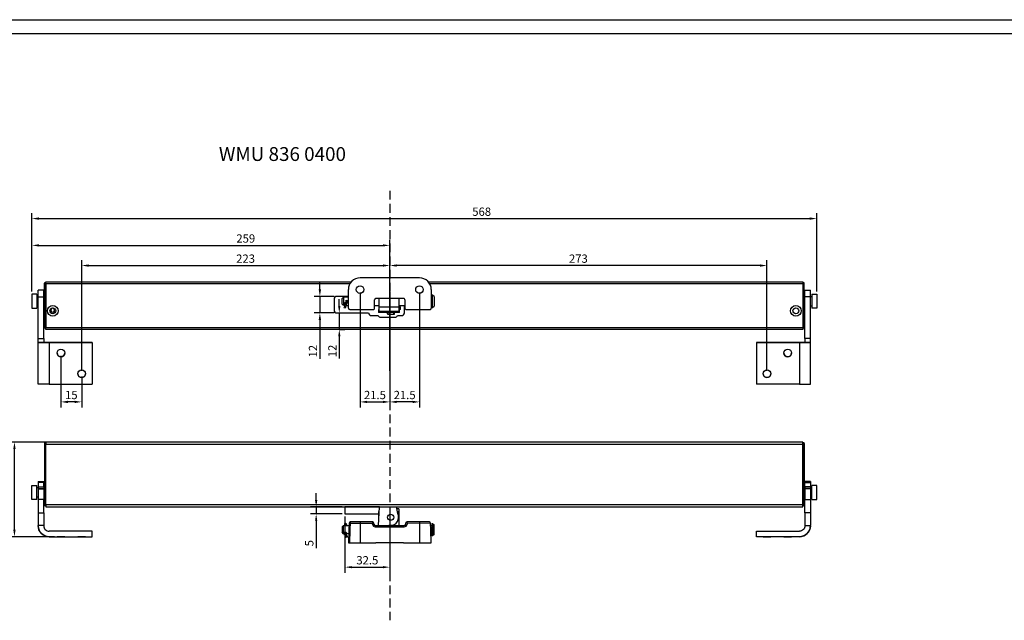
# Model space of a CAD drawing. Extents: x 0 to 1793, y 0 to 3114.
# Drawn here: x 370 to 1082, y 2679 to 3114 of the extents above; entities that cross this region are included whole.
import ezdxf

# ---------------------------------------------------------------- set-up
doc = ezdxf.new("R2010")
doc.units = 0
doc.header["$MEASUREMENT"] = 0
doc.header["$PDSIZE"] = -1
doc.linetypes.add('CENTER', pattern=[2, 1.25, -0.25, 0.25, -0.25])
doc.linetypes.add('HIDDEN', pattern=[9.525, 6.35, -3.175])
doc.layers.get('0').update_dxf_attribs({"linetype": 'CONTINUOUS'})
doc.layers.get('DEFPOINTS').update_dxf_attribs({"linetype": 'CONTINUOUS'})
for name, color, linetype in [('CHAIN', 74, 'CONTINUOUS'), ('CHAIN_BRACKET', 30, 'CONTINUOUS'), ('DIM', 1, 'CONTINUOUS'), ('FRAME', 5, 'CONTINUOUS'), ('Hidden', 160, 'CONTINUOUS'), ('MOTOR', 150, 'CONTINUOUS'), ('MOTOR_BRACKET', 30, 'CONTINUOUS')]:
    doc.layers.add(name, color=color, linetype=linetype)
doc.layers.get('Hidden').off()
doc.styles.add('ROMANS', font='romans.shx', dxfattribs={"width": 0.8})
doc.dimstyles.new('1. WINDOWMASTER', dxfattribs={"dimscale": 2, "dimtxt": 3, "dimasz": 2.5, "dimexe": 2, "dimexo": 1, "dimgap": 1, "dimtad": 1, "dimdec": 1, "dimrnd": 0.5, "dimdsep": 46, "dimtxsty": 'ROMANS', "dimcen": 1, "dimclrd": 252, "dimclre": 252, "dimclrt": 1, "dimadec": 0, "dimazin": 0, "dimtfac": 1, "dimtdec": 1, "dimtmove": 0, "dimatfit": 0, "dimfxl": 1, "dimtfillclr": 2, "dimtolj": 1, "dimtzin": 0, "dimlwd": -1, "dimlwe": -1, "dimarcsym": 0})
doc.dimstyles.get("Standard").update_dxf_attribs({"dimtxt": 0.18, "dimasz": 0.18, "dimexe": 0.18, "dimexo": 0.0625, "dimgap": 0.09, "dimtad": 0, "dimtih": 1, "dimtoh": 1, "dimdec": 4, "dimzin": 0, "dimdsep": 46, "dimtxsty": 'Standard', "dimcen": 0.09, "dimadec": 0, "dimazin": 0, "dimtfac": 1, "dimtdec": 4, "dimtofl": 0, "dimtmove": 0, "dimatfit": 3, "dimfxl": 1, "dimtolj": 1, "dimtzin": 0, "dimarcsym": 0})

# ---------------------------------------------------------------- blocks, each defined once
blk = doc.blocks.new('*D24')
at = {"layer": 'DEFPOINTS', "color": 0, "linetype": 'CENTER', "ltscale": 5, "transparency": 16777216}
for p in [(946.45, 2969.54), (378.45, 2914.73), (946.45, 2914.73)]:
    blk.add_point(p, dxfattribs=at)
at = {"layer": 'DIM', "color": 252, "ltscale": 5, "transparency": 16777216}
for p, q in [((378.45, 2916.73), (378.45, 2973.54)), ((946.45, 2916.73), (946.45, 2973.54)), ((383.45, 2969.54), (941.45, 2969.54))]:
    blk.add_line(p, q, dxfattribs=at)
at = {"layer": 'DIM', "color": 252, "linetype": 'CENTER', "ltscale": 5, "transparency": 16777216}
for points in [[(383.45, 2970.38), (383.45, 2968.71), (378.45, 2969.54)], [(941.45, 2970.38), (941.45, 2968.71), (946.45, 2969.54)]]:
    blk.add_solid(points, dxfattribs=at)
at = {"layer": 'DIM', "color": 1, "linetype": 'CENTER', "ltscale": 5, "transparency": 16777216, "insert": (703.95, 2974.54), "char_height": 6, "attachment_point": 5, "style": 'ROMANS'}
blk.add_mtext('\\A1;568', dxfattribs=at)
blk = doc.blocks.new('*D25')
at = {"layer": 'DEFPOINTS', "color": 0, "linetype": 'CENTER', "ltscale": 5, "transparency": 16777216}
for p in [(399.45, 2872.23), (414.45, 2857.23), (399.45, 2836.81)]:
    blk.add_point(p, dxfattribs=at)
at = {"layer": 'DIM', "color": 252, "ltscale": 5, "transparency": 16777216}
for p, q in [((399.45, 2870.23), (399.45, 2832.81)), ((414.45, 2855.23), (414.45, 2832.81)), ((409.45, 2836.81), (404.45, 2836.81))]:
    blk.add_line(p, q, dxfattribs=at)
at = {"layer": 'DIM', "color": 252, "linetype": 'CENTER', "ltscale": 5, "transparency": 16777216}
for points in [[(404.45, 2837.64), (404.45, 2835.97), (399.45, 2836.81)], [(409.45, 2837.64), (409.45, 2835.97), (414.45, 2836.81)]]:
    blk.add_solid(points, dxfattribs=at)
at = {"layer": 'DIM', "color": 1, "linetype": 'CENTER', "ltscale": 5, "transparency": 16777216, "insert": (406.95, 2841.81), "char_height": 6, "attachment_point": 5, "style": 'ROMANS'}
blk.add_mtext('\\A1;15', dxfattribs=at)
blk = doc.blocks.new('*D26')
at = {"layer": 'DEFPOINTS', "color": 0, "linetype": 'CENTER', "ltscale": 5, "transparency": 16777216}
for p in [(637.45, 2935.55), (637.45, 2857.6), (414.45, 2857.23)]:
    blk.add_point(p, dxfattribs=at)
at = {"layer": 'DIM', "color": 252, "ltscale": 5, "transparency": 16777216}
for p, q in [((414.45, 2859.23), (414.45, 2939.55)), ((637.45, 2859.6), (637.45, 2939.55)), ((419.45, 2935.55), (632.45, 2935.55))]:
    blk.add_line(p, q, dxfattribs=at)
at = {"layer": 'DIM', "color": 252, "linetype": 'CENTER', "ltscale": 5, "transparency": 16777216}
for points in [[(419.45, 2936.39), (419.45, 2934.72), (414.45, 2935.55)], [(632.45, 2936.39), (632.45, 2934.72), (637.45, 2935.55)]]:
    blk.add_solid(points, dxfattribs=at)
at = {"layer": 'DIM', "color": 1, "linetype": 'CENTER', "ltscale": 5, "transparency": 16777216, "insert": (533.07, 2940.55), "char_height": 6, "attachment_point": 5, "style": 'ROMANS'}
blk.add_mtext('\\A1;223', dxfattribs=at)
blk = doc.blocks.new('*D27')
at = {"layer": 'DEFPOINTS', "color": 0, "linetype": 'CENTER', "ltscale": 5, "transparency": 16777216}
for p in [(637.45, 2950.14), (378.45, 2914.73), (637.45, 2915.16)]:
    blk.add_point(p, dxfattribs=at)
at = {"layer": 'DIM', "color": 252, "ltscale": 5, "transparency": 16777216}
for p, q in [((378.45, 2916.73), (378.45, 2954.14)), ((637.45, 2917.16), (637.45, 2954.14)), ((383.45, 2950.14), (632.45, 2950.14))]:
    blk.add_line(p, q, dxfattribs=at)
at = {"layer": 'DIM', "color": 252, "linetype": 'CENTER', "ltscale": 5, "transparency": 16777216}
for points in [[(383.45, 2950.97), (383.45, 2949.31), (378.45, 2950.14)], [(632.45, 2950.97), (632.45, 2949.31), (637.45, 2950.14)]]:
    blk.add_solid(points, dxfattribs=at)
at = {"layer": 'DIM', "color": 1, "linetype": 'CENTER', "ltscale": 5, "transparency": 16777216, "insert": (533.21, 2955.14), "char_height": 6, "attachment_point": 5, "style": 'ROMANS'}
blk.add_mtext('\\A1;259', dxfattribs=at)
blk = doc.blocks.new('*D28')
at = {"layer": 'DEFPOINTS', "color": 0, "linetype": 'CENTER', "ltscale": 5, "transparency": 16777216}
for p in [(615.95, 2918.13), (637.45, 2918.17), (637.45, 2836.81)]:
    blk.add_point(p, dxfattribs=at)
at = {"layer": 'DIM', "color": 252, "ltscale": 5, "transparency": 16777216}
for p, q in [((615.95, 2916.13), (615.95, 2832.81)), ((637.45, 2916.17), (637.45, 2832.81)), ((620.95, 2836.81), (632.45, 2836.81))]:
    blk.add_line(p, q, dxfattribs=at)
at = {"layer": 'DIM', "color": 252, "linetype": 'CENTER', "ltscale": 5, "transparency": 16777216}
for points in [[(620.95, 2837.64), (620.95, 2835.97), (615.95, 2836.81)], [(632.45, 2837.64), (632.45, 2835.97), (637.45, 2836.81)]]:
    blk.add_solid(points, dxfattribs=at)
at = {"layer": 'DIM', "color": 1, "linetype": 'CENTER', "ltscale": 5, "transparency": 16777216, "insert": (626.7, 2841.81), "char_height": 6, "attachment_point": 5, "style": 'ROMANS'}
blk.add_mtext('\\A1;21.5', dxfattribs=at)
blk = doc.blocks.new('*D29')
at = {"layer": 'DEFPOINTS', "color": 0, "linetype": 'CENTER', "ltscale": 5, "transparency": 16777216}
for p in [(637.45, 2918.13), (658.95, 2918.13), (637.45, 2836.81)]:
    blk.add_point(p, dxfattribs=at)
at = {"layer": 'DIM', "color": 252, "ltscale": 5, "transparency": 16777216}
for p, q in [((637.45, 2916.13), (637.45, 2832.81)), ((658.95, 2916.13), (658.95, 2832.81)), ((653.95, 2836.81), (642.45, 2836.81))]:
    blk.add_line(p, q, dxfattribs=at)
at = {"layer": 'DIM', "color": 252, "linetype": 'CENTER', "ltscale": 5, "transparency": 16777216}
for points in [[(642.45, 2837.64), (642.45, 2835.97), (637.45, 2836.81)], [(653.95, 2837.64), (653.95, 2835.97), (658.95, 2836.81)]]:
    blk.add_solid(points, dxfattribs=at)
at = {"layer": 'DIM', "color": 1, "linetype": 'CENTER', "ltscale": 5, "transparency": 16777216, "insert": (648.2, 2841.81), "char_height": 6, "attachment_point": 5, "style": 'ROMANS'}
blk.add_mtext('\\A1;21.5', dxfattribs=at)
blk = doc.blocks.new('*D30')
at = {"layer": 'DEFPOINTS', "color": 0, "linetype": 'CENTER', "ltscale": 5, "transparency": 16777216}
for p in [(365.79, 2807.72), (396.7, 2807.72), (396.7, 2739.22)]:
    blk.add_point(p, dxfattribs=at)
at = {"layer": 'DIM', "color": 252, "ltscale": 5, "transparency": 16777216}
for p, q in [((394.7, 2807.72), (361.79, 2807.72)), ((365.79, 2744.22), (365.79, 2802.72)), ((394.7, 2739.22), (361.79, 2739.22))]:
    blk.add_line(p, q, dxfattribs=at)
at = {"layer": 'DIM', "color": 252, "linetype": 'CENTER', "ltscale": 5, "transparency": 16777216}
for points in [[(364.95, 2802.72), (366.62, 2802.72), (365.79, 2807.72)], [(364.95, 2744.22), (366.62, 2744.22), (365.79, 2739.22)]]:
    blk.add_solid(points, dxfattribs=at)
at = {"layer": 'DIM', "color": 1, "linetype": 'CENTER', "ltscale": 5, "transparency": 16777216, "insert": (360.79, 2773.47), "char_height": 6, "attachment_point": 5, "rotation": 90, "style": 'ROMANS'}
blk.add_mtext('\\A1;68.5', dxfattribs=at)
blk = doc.blocks.new('*D22')
at = {"layer": 'DEFPOINTS', "color": 0, "linetype": 'CENTER', "ltscale": 5, "transparency": 16777216}
for p in [(637.45, 2935.55), (637.45, 2857.23), (910.45, 2857.23)]:
    blk.add_point(p, dxfattribs=at)
at = {"layer": 'DIM', "color": 252, "ltscale": 5, "transparency": 16777216}
for p, q in [((637.45, 2859.23), (637.45, 2939.55)), ((910.45, 2859.23), (910.45, 2939.55)), ((905.45, 2935.55), (642.45, 2935.55))]:
    blk.add_line(p, q, dxfattribs=at)
at = {"layer": 'DIM', "color": 252, "linetype": 'CENTER', "ltscale": 5, "transparency": 16777216}
for points in [[(642.45, 2936.39), (642.45, 2934.72), (637.45, 2935.55)], [(905.45, 2936.39), (905.45, 2934.72), (910.45, 2935.55)]]:
    blk.add_solid(points, dxfattribs=at)
at = {"layer": 'DIM', "color": 1, "linetype": 'CENTER', "ltscale": 5, "transparency": 16777216, "insert": (773.95, 2940.55), "char_height": 6, "attachment_point": 5, "style": 'ROMANS'}
blk.add_mtext('\\A1;273', dxfattribs=at)
blk = doc.blocks.new('*D31')
at = {"layer": 'DEFPOINTS', "color": 0, "linetype": 'CENTER', "ltscale": 5, "transparency": 16777216}
for p in [(584.17, 2760.72), (604.95, 2760.72), (604.95, 2755.72)]:
    blk.add_point(p, dxfattribs=at)
at = {"layer": 'DIM', "color": 252, "ltscale": 5, "transparency": 16777216}
for p, q in [((584.17, 2765.72), (584.17, 2770.72)), ((602.95, 2760.72), (580.17, 2760.72)), ((584.17, 2760.72), (584.17, 2755.72)), ((602.95, 2755.72), (580.17, 2755.72)), ((584.17, 2750.72), (584.17, 2730.9))]:
    blk.add_line(p, q, dxfattribs=at)
at = {"layer": 'DIM', "color": 252, "linetype": 'CENTER', "ltscale": 5, "transparency": 16777216}
for points in [[(583.34, 2765.72), (585.01, 2765.72), (584.17, 2760.72)], [(583.34, 2750.72), (585.01, 2750.72), (584.17, 2755.72)]]:
    blk.add_solid(points, dxfattribs=at)
at = {"layer": 'DIM', "color": 1, "linetype": 'CENTER', "ltscale": 5, "transparency": 16777216, "insert": (579.17, 2734.5), "char_height": 6, "attachment_point": 5, "rotation": 90, "style": 'ROMANS'}
blk.add_mtext('\\A1;5', dxfattribs=at)
blk = doc.blocks.new('*D32')
at = {"layer": 'DEFPOINTS', "color": 0, "linetype": 'CENTER', "ltscale": 5, "transparency": 16777216}
for p in [(637.45, 2760.72), (604.95, 2755.72), (637.45, 2717.15)]:
    blk.add_point(p, dxfattribs=at)
at = {"layer": 'DIM', "color": 252, "ltscale": 5, "transparency": 16777216}
for p, q in [((637.45, 2758.72), (637.45, 2713.15)), ((604.95, 2753.72), (604.95, 2713.15)), ((609.95, 2717.15), (632.45, 2717.15))]:
    blk.add_line(p, q, dxfattribs=at)
at = {"layer": 'DIM', "color": 252, "linetype": 'CENTER', "ltscale": 5, "transparency": 16777216}
for points in [[(609.95, 2717.98), (609.95, 2716.31), (604.95, 2717.15)], [(632.45, 2717.98), (632.45, 2716.31), (637.45, 2717.15)]]:
    blk.add_solid(points, dxfattribs=at)
at = {"layer": 'DIM', "color": 1, "linetype": 'CENTER', "ltscale": 5, "transparency": 16777216, "insert": (621.2, 2722.15), "char_height": 6, "attachment_point": 5, "style": 'ROMANS'}
blk.add_mtext('\\A1;32.5', dxfattribs=at)
blk = doc.blocks.new('*D33')
at = {"layer": 'DEFPOINTS', "color": 0, "linetype": 'CENTER', "ltscale": 5, "transparency": 16777216}
for p in [(599.08, 2901.23), (599.08, 2889.23), (600.9, 2889.23)]:
    blk.add_point(p, dxfattribs=at)
at = {"layer": 'DIM', "color": 252, "ltscale": 5, "transparency": 16777216}
for p, q in [((600.9, 2906.23), (600.9, 2911.23)), ((600.9, 2901.23), (600.9, 2889.23)), ((601.08, 2901.23), (604.9, 2901.23)), ((601.08, 2889.23), (604.9, 2889.23)), ((600.9, 2884.23), (600.9, 2868.15))]:
    blk.add_line(p, q, dxfattribs=at)
at = {"layer": 'DIM', "color": 252, "linetype": 'CENTER', "ltscale": 5, "transparency": 16777216}
for points in [[(600.07, 2906.23), (601.74, 2906.23), (600.9, 2901.23)], [(600.07, 2884.23), (601.74, 2884.23), (600.9, 2889.23)]]:
    blk.add_solid(points, dxfattribs=at)
at = {"layer": 'DIM', "color": 1, "linetype": 'CENTER', "ltscale": 5, "transparency": 16777216, "insert": (595.9, 2873.69), "char_height": 6, "attachment_point": 5, "rotation": 90, "style": 'ROMANS'}
blk.add_mtext('\\A1;12', dxfattribs=at)
blk = doc.blocks.new('*D23')
at = {"layer": 'DEFPOINTS', "color": 0, "linetype": 'CENTER', "ltscale": 5, "transparency": 16777216}
for p in [(599.08, 2913.23), (586.84, 2901.23), (599.08, 2901.23)]:
    blk.add_point(p, dxfattribs=at)
at = {"layer": 'DIM', "color": 252, "ltscale": 5, "transparency": 16777216}
for p, q in [((586.84, 2918.23), (586.84, 2923.23)), ((597.08, 2913.23), (582.84, 2913.23)), ((586.84, 2913.23), (586.84, 2901.23)), ((597.08, 2901.23), (582.84, 2901.23)), ((586.84, 2896.23), (586.84, 2868))]:
    blk.add_line(p, q, dxfattribs=at)
at = {"layer": 'DIM', "color": 252, "linetype": 'CENTER', "ltscale": 5, "transparency": 16777216}
for points in [[(586.01, 2918.23), (587.68, 2918.23), (586.84, 2913.23)], [(586.01, 2896.23), (587.68, 2896.23), (586.84, 2901.23)]]:
    blk.add_solid(points, dxfattribs=at)
at = {"layer": 'DIM', "color": 1, "linetype": 'CENTER', "ltscale": 5, "transparency": 16777216, "insert": (581.84, 2873.55), "char_height": 6, "attachment_point": 5, "rotation": 90, "style": 'ROMANS'}
blk.add_mtext('\\A1;12', dxfattribs=at)
blk = doc.blocks.new('Mbracket_8')
at = {"layer": 'MOTOR_BRACKET', "linetype": 'Continuous'}
for p, q in [((1037.95, 2167.73), (1041.95, 2167.73)), ((1037.95, 2162.78), (1037.95, 2167.73)), ((1041.95, 2162.78), (1041.95, 2167.73)), ((1037.95, 2163.23), (1037.45, 2163.23)), ((1041.95, 2162.78), (1037.95, 2162.78)), ((1037.95, 2132.83), (1037.95, 2162.78)), ((1041.95, 2163.23), (1042.95, 2163.23)), ((1041.95, 2132.83), (1041.95, 2162.78)), ((1042.95, 2164.73), (1046.45, 2164.73)), ((1042.95, 2164.73), (1042.95, 2159.73)), ((1042.95, 2159.73), (1042.95, 2154.73)), ((1046.45, 2164.73), (1046.45, 2159.73)), ((1046.45, 2159.73), (1046.45, 2154.73)), ((1037.95, 2156.23), (1037.45, 2156.23)), ((1042.95, 2156.23), (1041.95, 2156.23)), ((1046.45, 2154.73), (1042.95, 2154.73)), ((1041.95, 2132.83), (1037.95, 2132.83)), ((1037.95, 2132.83), (1037.95, 2129.75)), ((1041.95, 2129.75), (1041.95, 2132.83)), ((1002.95, 2129.73), (1002.95, 2099.73)), ((1033.95, 2129.73), (1002.95, 2129.73)), ((1002.95, 2129.73), (1033.95, 2129.73)), ((1033.95, 2129.73), (1033.95, 2099.73)), ((1037.95, 2129.75), (1037.94, 2129.73)), ((1037.94, 2129.73), (1041.95, 2129.73)), ((1041.95, 2099.73), (1041.95, 2129.75)), ((1041.95, 2129.73), (1041.95, 2129.75)), ((1033.95, 2099.73), (1002.95, 2099.73))]:
    blk.add_line(p, q, dxfattribs=at)
at = {"layer": 'MOTOR_BRACKET', "linetype": 'Continuous', "flags": 128}
for points in [[(1041.95, 2129.73), (1041.74, 2129.73), (1041.24, 2129.73), (1040.48, 2129.73), (1039.49, 2129.73), (1038.29, 2129.73), (1036.94, 2129.73), (1035.47, 2129.73), (1033.95, 2129.73)], [(1033.95, 2129.73), (1034.69, 2129.73), (1035.4, 2129.73), (1036.07, 2129.73), (1036.66, 2129.73), (1037.15, 2129.73), (1037.54, 2129.73), (1037.81, 2129.73), (1037.94, 2129.73)], [(1033.95, 2099.73), (1035.52, 2099.73), (1037.02, 2099.73), (1038.4, 2099.73), (1039.61, 2099.73), (1040.61, 2099.73), (1041.35, 2099.73), (1041.8, 2099.73), (1041.95, 2099.73)]]:
    blk.add_lwpolyline(points, dxfattribs=at)
at = {"layer": 'MOTOR_BRACKET', "linetype": 'Continuous'}
for centre in [(1025.45, 2122.23), (1010.45, 2107.23)]:
    blk.add_circle(centre, 2.75, dxfattribs=at)
for centre in [(1025.45, 2122.23), (1010.45, 2107.23)]:
    blk.add_arc(centre, 2.75, 180, 0, dxfattribs=at)
blk = doc.blocks.new('Mbracket_9')
at = {"layer": 'MOTOR_BRACKET', "linetype": 'Continuous'}
for p, q in [((1037.95, 2024.72), (1037.45, 2024.72)), ((1041.95, 2029.22), (1037.95, 2029.22)), ((1037.95, 2029.22), (1037.95, 2028.97)), ((1041.95, 2028.97), (1037.95, 2028.97)), ((1037.95, 2028.97), (1037.95, 2028.43)), ((1037.95, 2028.43), (1041.95, 2028.43)), ((1037.95, 2025.2), (1037.95, 2028.43)), ((1041.95, 2025.2), (1037.95, 2025.2)), ((1037.95, 2025.2), (1037.95, 2024.04)), ((1041.95, 2024.04), (1037.95, 2024.04)), ((1037.95, 2023.91), (1037.95, 2024.04)), ((1041.95, 2023.91), (1037.95, 2023.91)), ((1037.95, 2023.91), (1037.95, 2016.14)), ((1041.95, 2029.22), (1041.95, 2028.97)), ((1041.95, 2028.97), (1041.95, 2028.43)), ((1041.95, 2028.43), (1041.95, 2025.2)), ((1041.95, 2025.2), (1041.95, 2024.04)), ((1042.95, 2024.72), (1041.95, 2024.72)), ((1041.95, 2024.04), (1041.95, 2023.91)), ((1041.95, 2023.91), (1041.95, 2016.14)), ((1046.45, 2026.22), (1042.95, 2026.22)), ((1042.95, 2016.22), (1042.95, 2026.22)), ((1046.45, 2016.22), (1046.45, 2026.22)), ((1037.45, 2017.72), (1037.95, 2017.72)), ((1041.95, 2017.72), (1042.95, 2017.72)), ((1037.95, 2016.14), (1041.95, 2016.14)), ((1037.95, 2006.45), (1037.95, 2016.14)), ((1041.95, 2016.14), (1041.95, 2006.45)), ((1042.95, 2016.22), (1046.45, 2016.22)), ((1037.95, 2006.45), (1037.95, 1997.22)), ((1041.95, 2006.45), (1037.95, 2006.45)), ((1041.95, 2006.45), (1041.95, 1997.22)), ((1037.95, 1997.22), (1041.95, 1997.22)), ((1041.95, 1997.22), (1041.95, 1997.22)), ((1041.95, 1996.87), (1041.95, 1997.22)), ((1002.95, 1993.22), (1033.95, 1993.22)), ((1002.95, 1989.22), (1002.95, 1993.22)), ((1002.95, 1989.22), (1002.95, 1989.22)), ((1033.95, 1989.22), (1002.95, 1989.22)), ((1033.95, 1989.22), (1002.95, 1989.22)), ((1033.95, 1989.22), (1033.95, 1989.22))]:
    blk.add_line(p, q, dxfattribs=at)
for points in [[(1033.95, 1989.22), (1035.52, 1989.38), (1037.02, 1989.83), (1038.4, 1990.57), (1039.61, 1991.57), (1040.61, 1992.78), (1041.35, 1994.16), (1041.8, 1995.66), (1041.95, 1997.22)], [(1037.95, 1997.22), (1037.88, 1996.44), (1037.65, 1995.69), (1037.28, 1995), (1036.78, 1994.4), (1036.18, 1993.9), (1035.49, 1993.53), (1034.73, 1993.3), (1033.95, 1993.22)], [(1041.95, 1996.87), (1041.74, 1995.36), (1041.24, 1993.92), (1040.48, 1992.6), (1039.49, 1991.44), (1038.29, 1990.5), (1036.94, 1989.8), (1035.47, 1989.37), (1033.95, 1989.22)], [(1013.2, 1989.22), (1013.02, 1989.22), (1012.49, 1989.22), (1011.68, 1989.22), (1010.71, 1989.22), (1009.7, 1989.22), (1008.8, 1989.22), (1008.12, 1989.22), (1007.75, 1989.22), (1007.75, 1989.22), (1008.12, 1989.22), (1008.8, 1989.22), (1009.7, 1989.22), (1010.71, 1989.22), (1011.68, 1989.22), (1012.49, 1989.22), (1013.02, 1989.22), (1013.2, 1989.22)], [(1028.2, 1989.22), (1028.02, 1989.22), (1027.49, 1989.22), (1026.68, 1989.22), (1025.71, 1989.22), (1024.7, 1989.22), (1023.8, 1989.22), (1023.12, 1989.22), (1022.75, 1989.22), (1022.75, 1989.22), (1023.12, 1989.22), (1023.8, 1989.22), (1024.7, 1989.22), (1025.71, 1989.22), (1026.68, 1989.22), (1027.49, 1989.22), (1028.02, 1989.22), (1028.2, 1989.22)]]:
    blk.add_lwpolyline(points, dxfattribs=at)
blk = doc.blocks.new('MBracket_1')
at = {"layer": 'MOTOR_BRACKET', "linetype": 'Continuous'}
for p, q in [((378.45, 2026.22), (381.95, 2026.22)), ((378.45, 2016.22), (378.45, 2026.22)), ((381.95, 2016.22), (381.95, 2026.22)), ((381.95, 2024.72), (382.95, 2024.72)), ((382.95, 2029.22), (386.95, 2029.22)), ((382.95, 2029.22), (382.95, 2028.97)), ((382.95, 2028.97), (386.95, 2028.97)), ((382.95, 2028.97), (382.95, 2028.43)), ((386.95, 2028.43), (382.95, 2028.43)), ((382.95, 2028.43), (382.95, 2025.2)), ((382.95, 2025.2), (386.95, 2025.2)), ((382.95, 2025.2), (382.95, 2024.04)), ((382.95, 2024.04), (386.95, 2024.04)), ((382.95, 2024.04), (382.95, 2023.91)), ((382.95, 2023.91), (386.95, 2023.91)), ((382.95, 2023.91), (382.95, 2016.14)), ((386.95, 2029.22), (386.95, 2028.97)), ((386.95, 2028.97), (386.95, 2028.43)), ((386.95, 2025.2), (386.95, 2028.43)), ((386.95, 2025.2), (386.95, 2024.04)), ((386.95, 2024.72), (387.45, 2024.72)), ((386.95, 2023.91), (386.95, 2024.04)), ((386.95, 2023.91), (386.95, 2016.14)), ((382.95, 2017.72), (381.95, 2017.72)), ((387.45, 2017.72), (386.95, 2017.72)), ((381.95, 2016.22), (378.45, 2016.22)), ((386.95, 2016.14), (382.95, 2016.14)), ((382.95, 2016.14), (382.95, 2006.45)), ((386.95, 2006.45), (386.95, 2016.14)), ((382.95, 2006.45), (386.95, 2006.45)), ((382.95, 2006.45), (382.95, 1997.22)), ((386.95, 2006.45), (386.95, 1997.22)), ((382.95, 1997.22), (382.95, 1997.22)), ((382.96, 1996.87), (382.95, 1997.22)), ((386.95, 1997.22), (382.95, 1997.22)), ((421.95, 1993.22), (390.95, 1993.22)), ((390.95, 1989.22), (421.95, 1989.22)), ((390.95, 1989.22), (390.95, 1989.22)), ((390.95, 1989.22), (421.95, 1989.22)), ((421.95, 1989.22), (421.95, 1993.22)), ((421.95, 1989.22), (421.95, 1989.22))]:
    blk.add_line(p, q, dxfattribs=at)
at = {"layer": 'MOTOR_BRACKET', "linetype": 'Continuous', "flags": 128}
for points in [[(390.95, 1989.22), (389.39, 1989.38), (387.89, 1989.83), (386.51, 1990.57), (385.3, 1991.57), (384.3, 1992.78), (383.56, 1994.16), (383.11, 1995.66), (382.95, 1997.22)], [(382.96, 1996.87), (383.17, 1995.36), (383.67, 1993.92), (384.43, 1992.6), (385.42, 1991.44), (386.62, 1990.5), (387.97, 1989.8), (389.44, 1989.37), (390.95, 1989.22)], [(386.95, 1997.22), (387.03, 1996.44), (387.26, 1995.69), (387.63, 1995), (388.13, 1994.4), (388.73, 1993.9), (389.42, 1993.53), (390.17, 1993.3), (390.95, 1993.22)], [(396.7, 1989.22), (396.89, 1989.22), (397.42, 1989.22), (398.23, 1989.22), (399.2, 1989.22), (400.21, 1989.22), (401.11, 1989.22), (401.79, 1989.22), (402.16, 1989.22), (402.16, 1989.22), (401.79, 1989.22), (401.11, 1989.22), (400.21, 1989.22), (399.2, 1989.22), (398.23, 1989.22), (397.42, 1989.22), (396.89, 1989.22), (396.7, 1989.22)], [(411.7, 1989.22), (411.89, 1989.22), (412.42, 1989.22), (413.23, 1989.22), (414.2, 1989.22), (415.21, 1989.22), (416.11, 1989.22), (416.79, 1989.22), (417.16, 1989.22), (417.16, 1989.22), (416.79, 1989.22), (416.11, 1989.22), (415.21, 1989.22), (414.2, 1989.22), (413.23, 1989.22), (412.42, 1989.22), (411.89, 1989.22), (411.7, 1989.22)]]:
    blk.add_lwpolyline(points, dxfattribs=at)
blk = doc.blocks.new('Mbracket_3')
at = {"layer": 'MOTOR_BRACKET', "linetype": 'Continuous'}
for p, q in [((386.95, 2167.73), (382.95, 2167.73)), ((382.95, 2162.78), (382.95, 2167.73)), ((386.95, 2162.78), (386.95, 2167.73)), ((381.95, 2164.73), (378.45, 2164.73)), ((378.45, 2164.73), (378.45, 2159.73)), ((378.45, 2159.73), (378.45, 2154.73)), ((381.95, 2164.73), (381.95, 2159.73)), ((382.95, 2163.23), (381.95, 2163.23)), ((381.95, 2159.73), (381.95, 2154.73)), ((382.95, 2162.78), (386.95, 2162.78)), ((382.95, 2132.83), (382.95, 2162.78)), ((387.45, 2163.23), (386.95, 2163.23)), ((386.95, 2132.83), (386.95, 2162.78)), ((378.45, 2154.73), (381.95, 2154.73)), ((381.95, 2156.23), (382.95, 2156.23)), ((386.95, 2156.23), (387.45, 2156.23)), ((382.95, 2129.75), (382.95, 2132.83)), ((382.95, 2132.83), (386.95, 2132.83)), ((386.95, 2132.83), (386.95, 2129.75)), ((382.95, 2099.73), (382.95, 2129.75)), ((382.96, 2129.73), (382.95, 2129.75)), ((386.97, 2129.73), (382.96, 2129.73)), ((386.95, 2129.75), (386.97, 2129.73)), ((390.95, 2129.73), (390.95, 2099.73)), ((390.95, 2129.73), (421.95, 2129.73)), ((421.95, 2129.73), (390.95, 2129.73)), ((421.95, 2129.73), (421.95, 2099.73)), ((421.95, 2129.73), (421.95, 2129.73)), ((390.95, 2099.73), (421.95, 2099.73))]:
    blk.add_line(p, q, dxfattribs=at)
at = {"layer": 'MOTOR_BRACKET', "linetype": 'Continuous', "flags": 128}
for points in [[(382.96, 2129.73), (383.17, 2129.73), (383.67, 2129.73), (384.43, 2129.73), (385.42, 2129.73), (386.62, 2129.73), (387.97, 2129.73), (389.44, 2129.73), (390.95, 2129.73)], [(390.95, 2129.73), (390.22, 2129.73), (389.5, 2129.73), (388.84, 2129.73), (388.25, 2129.73), (387.75, 2129.73), (387.37, 2129.73), (387.1, 2129.73), (386.97, 2129.73)], [(390.95, 2099.73), (389.39, 2099.73), (387.89, 2099.73), (386.51, 2099.73), (385.3, 2099.73), (384.3, 2099.73), (383.56, 2099.73), (383.11, 2099.73), (382.95, 2099.73)]]:
    blk.add_lwpolyline(points, dxfattribs=at)
at = {"layer": 'MOTOR_BRACKET', "linetype": 'Continuous'}
for centre in [(399.45, 2122.23), (414.45, 2107.23)]:
    blk.add_circle(centre, 2.75, dxfattribs=at)
for centre in [(399.45, 2122.23), (414.45, 2107.23)]:
    blk.add_arc(centre, 2.75, 180, 0, dxfattribs=at)
blk = doc.blocks.new('chain_1')
at = {"layer": 'CHAIN_BRACKET', "linetype": 'Continuous'}
for p, q in [((658.96, 2926.63), (615.95, 2926.63)), ((607.45, 2904.63), (607.45, 2918.14)), ((667.45, 2918.14), (667.45, 2904.63)), ((603.97, 2912.63), (602.97, 2911.63)), ((602.97, 2911.37), (602.97, 2911.63)), ((602.97, 2907.63), (602.97, 2911.37)), ((602.97, 2907.63), (603.97, 2906.63)), ((607.45, 2912.63), (603.97, 2912.63)), ((603.97, 2912.63), (603.97, 2912.23)), ((603.97, 2912.23), (603.97, 2906.63)), ((605.02, 2908.74), (605.02, 2907.71)), ((605.02, 2907.71), (605.04, 2907.82)), ((605.04, 2908.75), (605.04, 2907.82)), ((605.04, 2907.82), (605.07, 2907.81)), ((605.12, 2907.69), (605.98, 2907.47)), ((605.92, 2910.39), (606.78, 2910.16)), ((626.45, 2904.63), (626.45, 2910.64)), ((647.45, 2911.63), (627.45, 2911.63)), ((648.45, 2910.64), (648.45, 2904.63)), ((667.97, 2912.63), (667.45, 2912.63)), ((668.47, 2914.13), (667.97, 2914.13)), ((667.97, 2913.53), (667.97, 2914.13)), ((667.97, 2905.13), (667.97, 2913.53)), ((669.47, 2913.13), (668.47, 2914.13)), ((668.47, 2913.53), (668.47, 2914.13)), ((668.47, 2905.13), (668.47, 2913.53)), ((669.47, 2913.13), (669.47, 2912.66)), ((669.47, 2912.66), (669.47, 2906.13)), ((604.23, 2905.12), (605.1, 2904.9)), ((605.76, 2906.63), (607.45, 2906.63)), ((608.45, 2903.63), (625.45, 2903.63)), ((649.45, 2903.63), (666.45, 2903.63)), ((667.45, 2906.63), (667.97, 2906.63)), ((667.97, 2905.13), (668.47, 2905.13)), ((668.47, 2905.13), (669.47, 2906.13))]:
    blk.add_line(p, q, dxfattribs=at)
at = {"layer": 'CHAIN_BRACKET', "linetype": 'Continuous', "flags": 128}
for points in [[(605.04, 2907.82), (605, 2907.43), (604.91, 2906.92), (604.77, 2906.35), (604.61, 2905.82), (604.44, 2905.4), (604.3, 2905.16), (604.23, 2905.12)], [(605.9, 2907.49), (605.87, 2907.21), (605.77, 2906.7), (605.63, 2906.13), (605.47, 2905.6), (605.31, 2905.18), (605.17, 2904.94), (605.1, 2904.9)], [(605.12, 2907.69), (605.19, 2907.73), (605.33, 2907.97), (605.49, 2908.39), (605.66, 2908.92), (605.8, 2909.49), (605.89, 2910), (605.92, 2910.39)], [(605.98, 2907.47), (606.05, 2907.51), (606.19, 2907.75), (606.36, 2908.17), (606.52, 2908.7), (606.66, 2909.27), (606.75, 2909.78), (606.78, 2910.16)]]:
    blk.add_lwpolyline(points, dxfattribs=at)
at = {"layer": 'CHAIN_BRACKET', "linetype": 'Continuous'}
for centre in [(615.95, 2918.13), (658.95, 2918.13)]:
    blk.add_circle(centre, 2.75, dxfattribs=at)
for centre, radius, start, end in [((615.95, 2918.14), 8.49, 89.98556, 180.01444), ((658.96, 2918.14), 8.49, 359.98556, 90.01444), ((605.46, 2908.08), 0.796, 3.64727, 176.47285), ((627.45, 2910.64), 0.999, 89.98556, 180.01444), ((647.46, 2910.64), 0.999, 359.98555, 90.01444), ((608.45, 2904.63), 1, 180.01746, 270.01745), ((625.45, 2904.63), 1, 269.9804, 359.98469), ((649.45, 2904.63), 0.999, 179.98555, 270.01444), ((666.46, 2904.63), 0.999, 269.98556, 0.01445)]:
    blk.add_arc(centre, radius, start, end, dxfattribs=at)
blk = doc.blocks.new('Chain_3')
at = {"layer": 'CHAIN_BRACKET', "linetype": 'Continuous'}
for p, q in [((602.97, 2746.38), (603.97, 2747.38)), ((602.97, 2746.38), (602.97, 2742.38)), ((603.97, 2747.38), (607.89, 2747.38)), ((603.97, 2741.38), (603.97, 2747.38)), ((605.88, 2747.5), (606.01, 2747.52)), ((606.01, 2747.52), (606.01, 2747.38)), ((607.77, 2743.91), (607.45, 2734.88)), ((607.94, 2748.91), (607.77, 2743.91)), ((607.77, 2743.91), (608.77, 2743.88)), ((608.45, 2734.88), (608.77, 2743.88)), ((608.77, 2743.88), (608.94, 2749.88)), ((624.96, 2749.88), (608.94, 2749.88)), ((624.96, 2748.88), (608.94, 2748.88)), ((615.95, 2749.88), (615.95, 2734.88)), ((624.96, 2749.88), (624.99, 2748.93)), ((624.98, 2748.31), (624.96, 2748.88)), ((625.98, 2748.34), (625.96, 2748.91)), ((626.98, 2747.38), (647.93, 2747.38)), ((626.98, 2746.38), (647.93, 2746.38)), ((644.08, 2747.38), (647.93, 2747.38)), ((644.08, 2746.38), (647.93, 2746.38)), ((648.94, 2748.91), (648.92, 2748.34)), ((649.92, 2748.93), (649.94, 2749.88)), ((649.94, 2748.88), (649.92, 2748.31)), ((665.96, 2749.88), (649.94, 2749.88)), ((666.96, 2748.91), (649.94, 2748.88)), ((658.96, 2749.88), (658.96, 2734.88)), ((667.13, 2744.08), (666.96, 2748.91)), ((667.02, 2747.38), (667.97, 2747.38)), ((667.45, 2734.88), (667.13, 2744.08)), ((667.97, 2748.88), (668.47, 2748.88)), ((667.97, 2748.88), (667.97, 2739.88)), ((668.47, 2748.88), (669.47, 2747.88)), ((668.47, 2748.88), (668.47, 2739.88)), ((669.47, 2740.88), (669.47, 2747.88)), ((603.97, 2741.38), (602.97, 2742.38)), ((604.29, 2741.38), (603.97, 2741.38)), ((604.18, 2742.42), (605.04, 2742.55)), ((605.69, 2740.35), (604.83, 2740.22)), ((606.58, 2738.86), (605.72, 2738.73)), ((605.9, 2742.17), (605.9, 2741.11)), ((605.9, 2741.06), (605.93, 2741.06)), ((605.93, 2741.06), (605.93, 2742.16)), ((605.93, 2741.06), (605.95, 2741)), ((605.95, 2742.15), (605.95, 2741)), ((607.68, 2741.38), (605.95, 2741.38)), ((667.97, 2741.38), (667.23, 2741.38)), ((668.47, 2739.88), (667.97, 2739.88)), ((669.47, 2740.88), (668.47, 2739.88)), ((607.45, 2734.88), (608.45, 2734.88)), ((608.45, 2734.88), (625.45, 2734.88)), ((625.45, 2734.88), (626.45, 2734.88)), ((626.45, 2734.88), (627.45, 2734.88)), ((647.45, 2734.88), (627.45, 2734.88)), ((647.45, 2734.88), (648.45, 2734.88)), ((648.45, 2734.88), (649.45, 2734.88)), ((649.45, 2734.88), (666.45, 2734.88)), ((666.45, 2734.88), (667.45, 2734.88))]:
    blk.add_line(p, q, dxfattribs=at)
at = {"layer": 'CHAIN_BRACKET', "linetype": 'Continuous', "flags": 128}
for points in [[(604.95, 2747.68), (604.91, 2747.91), (604.89, 2748.18), (604.92, 2748.46), (605, 2748.65), (605.11, 2748.78), (605.27, 2748.87), (605.45, 2748.89), (605.61, 2748.85), (605.73, 2748.77), (605.82, 2748.68), (605.9, 2748.54), (606, 2748.26), (606.05, 2748), (606.07, 2747.72), (606.05, 2747.45), (606.03, 2747.38)], [(605.82, 2747.84), (605.75, 2747.78), (605.63, 2747.72), (605.47, 2747.67), (605.3, 2747.63), (605.14, 2747.62), (605.02, 2747.63), (604.96, 2747.66), (604.95, 2747.68)], [(605, 2747.38), (604.98, 2747.52), (604.95, 2747.68)], [(606.01, 2747.52), (606.04, 2747.6), (606.06, 2747.75), (606.05, 2747.94), (606.02, 2748.13), (605.97, 2748.31), (605.91, 2748.44), (605.86, 2748.5), (605.81, 2748.48), (605.78, 2748.39), (605.77, 2748.23), (605.78, 2748.04), (605.82, 2747.84)], [(605.82, 2747.84), (605.84, 2747.76), (605.85, 2747.67), (605.87, 2747.59), (605.88, 2747.5), (605.89, 2747.41), (605.89, 2747.38)], [(605.95, 2747.38), (605.95, 2747.38), (605.96, 2747.43), (605.97, 2747.47), (605.99, 2747.5), (606.01, 2747.52)], [(604.83, 2740.22), (604.77, 2740.23), (604.61, 2740.4), (604.44, 2740.78), (604.3, 2741.29), (604.21, 2741.87), (604.18, 2742.42)], [(605.9, 2741.11), (605.87, 2740.67), (605.77, 2740.4), (605.63, 2740.36), (605.47, 2740.53), (605.31, 2740.91), (605.17, 2741.42), (605.07, 2742), (605.04, 2742.55)], [(605.06, 2742.49), (605.07, 2742.2), (605.12, 2741.74), (605.22, 2741.28), (605.32, 2740.93), (605.41, 2740.73), (605.45, 2740.66), (605.45, 2740.66)], [(605.95, 2741.52), (606.01, 2741.54), (606.18, 2741.61), (606.26, 2741.73), (606.25, 2741.86), (606.16, 2742), (606, 2742.13), (605.77, 2742.23), (605.5, 2742.27), (605.24, 2742.25), (605.06, 2742.19)], [(605.11, 2740.26), (605.19, 2739.8), (605.33, 2739.29), (605.49, 2738.91), (605.66, 2738.74), (605.72, 2738.73)], [(605.9, 2741.11), (605.82, 2741.19), (605.68, 2741.24), (605.51, 2741.27), (605.34, 2741.26), (605.23, 2741.24)], [(605.93, 2741.06), (605.96, 2740.51), (606.05, 2739.93), (606.19, 2739.42), (606.36, 2739.04), (606.52, 2738.87), (606.66, 2738.91), (606.75, 2739.18), (606.78, 2739.62)], [(605.95, 2741), (605.96, 2740.71), (606.01, 2740.25), (606.1, 2739.79), (606.2, 2739.45), (606.29, 2739.24), (606.33, 2739.17), (606.33, 2739.17)], [(606.78, 2739.62), (606.7, 2739.7), (606.57, 2739.75), (606.4, 2739.78), (606.22, 2739.77), (606.11, 2739.75)]]:
    blk.add_lwpolyline(points, dxfattribs=at)
at = {"layer": 'CHAIN_BRACKET', "linetype": 'Continuous'}
for centre, radius, start, end in [((608.94, 2748.88), 1, 90, 178), ((624.96, 2748.88), 1, 2, 90), ((626.98, 2748.38), 2, 182, 270), ((626.98, 2748.38), 1, 182, 270), ((647.93, 2748.38), 1, 270, 358), ((647.93, 2748.38), 2, 270, 358), ((649.94, 2748.88), 1, 90, 178), ((665.96, 2748.88), 1, 2, 90)]:
    blk.add_arc(centre, radius, start, end, dxfattribs=at)
blk = doc.blocks.new('*D21')
at = {"layer": 'DEFPOINTS', "color": 0, "linetype": 'Continuous', "transparency": 16777216}
for p in [(388.45, 2890.23), (388.45, 2890.23), (388.45, 2889.23)]:
    blk.add_point(p, dxfattribs=at)
at = {"layer": 'MOTOR', "color": 0, "linetype": 'Continuous', "lineweight": -2, "transparency": 16777216}
for p, q in [((388.39, 2890.23), (388.27, 2890.23)), ((388.39, 2889.23), (388.27, 2889.23)), ((388.45, 2890.05), (388.45, 2889.91)), ((388.45, 2889.41), (388.45, 2889.55))]:
    blk.add_line(p, q, dxfattribs=at)
at = {"layer": 'MOTOR', "color": 0, "linetype": 'Continuous', "transparency": 16777216}
for points in [[(388.42, 2890.05), (388.48, 2890.05), (388.45, 2890.23)], [(388.42, 2889.41), (388.48, 2889.41), (388.45, 2889.23)]]:
    blk.add_solid(points, dxfattribs=at)
at = {"layer": 'MOTOR', "color": 0, "linetype": 'Continuous', "transparency": 16777216, "insert": (388.45, 2889.73), "char_height": 0.18, "attachment_point": 5}
blk.add_mtext('\\A1;1.0000', dxfattribs=at)
blk = doc.blocks.new('M2')
at = {"layer": 'MOTOR', "linetype": 'Continuous'}
for p, q in [((936.45, 2807.72), (388.45, 2807.72)), ((388.45, 2807.72), (388.45, 2806.22)), ((936.45, 2806.22), (936.45, 2807.72)), ((387.45, 2806.72), (387.45, 2805.72)), ((387.45, 2805.72), (387.45, 2763.22)), ((387.45, 2805.72), (387.95, 2805.72)), ((388.45, 2807.22), (387.95, 2807.22)), ((387.95, 2805.72), (387.95, 2807.22)), ((387.95, 2805.72), (388.45, 2805.72)), ((387.95, 2763.22), (387.95, 2805.72)), ((388.45, 2806.22), (936.45, 2806.22)), ((388.45, 2762.22), (388.45, 2806.22)), ((936.45, 2807.22), (936.95, 2807.22)), ((936.45, 2762.22), (936.45, 2806.22)), ((936.95, 2805.72), (936.45, 2805.72)), ((936.95, 2805.72), (936.95, 2807.22)), ((936.95, 2763.22), (936.95, 2805.72)), ((937.45, 2805.72), (936.95, 2805.72)), ((937.45, 2806.72), (937.45, 2805.72)), ((937.45, 2805.72), (937.45, 2763.22)), ((387.45, 2763.22), (387.95, 2763.22)), ((387.45, 2763.22), (387.45, 2762.22)), ((388.45, 2763.22), (387.95, 2763.22)), ((387.95, 2761.72), (387.95, 2763.22)), ((387.95, 2761.72), (388.45, 2761.72)), ((936.45, 2762.22), (388.45, 2762.22)), ((388.45, 2762.22), (388.45, 2760.72)), ((388.45, 2760.72), (936.45, 2760.72)), ((936.45, 2763.22), (936.95, 2763.22)), ((936.45, 2760.72), (936.45, 2762.22)), ((936.95, 2761.72), (936.45, 2761.72)), ((937.45, 2763.22), (936.95, 2763.22)), ((936.95, 2761.72), (936.95, 2763.22)), ((937.45, 2763.22), (937.45, 2762.22))]:
    blk.add_line(p, q, dxfattribs=at)
at = {"layer": 'MOTOR'}
for p, q in [((604.95, 2760.72), (604.95, 2755.72)), ((604.95, 2755.72), (629.58, 2755.72))]:
    blk.add_line(p, q, dxfattribs=at)
at = {"layer": 'MOTOR', "linetype": 'Continuous'}
for centre, start, end in [((387.95, 2806.72), 90, 180), ((936.95, 2806.72), 360, 90), ((387.95, 2762.22), 180, 270), ((936.95, 2762.22), 270, 360)]:
    blk.add_arc(centre, 0.5, start, end, dxfattribs=at)
blk = doc.blocks.new('C1')
at = {"layer": 'CHAIN', "linetype": 'Continuous'}
for p, q in [((629.58, 2911.63), (629.58, 2905.75)), ((644.08, 2911.63), (644.08, 2905.75)), ((629.19, 2903.63), (629.19, 2901.63)), ((629.19, 2903.63), (629.58, 2903.63)), ((629.77, 2901.63), (629.19, 2901.63)), ((629.58, 2905.75), (644.08, 2905.75)), ((629.58, 2905.75), (629.58, 2902.49)), ((629.58, 2902.49), (644.08, 2902.49)), ((629.58, 2902.13), (629.58, 2902.49)), ((644.08, 2902.13), (629.58, 2902.13)), ((629.77, 2902.13), (629.77, 2901.63)), ((634.8, 2901.63), (629.77, 2901.63)), ((634.8, 2901.63), (634.8, 2902.13)), ((634.8, 2901.63), (635.36, 2901.63)), ((635.36, 2902.13), (635.36, 2901.63)), ((635.36, 2901.63), (637.79, 2901.63)), ((635.86, 2901.63), (635.86, 2900.38)), ((635.86, 2900.38), (639.89, 2900.38)), ((637.79, 2901.63), (637.79, 2902.13)), ((643.88, 2901.63), (637.79, 2901.63)), ((639.89, 2900.38), (640.31, 2900.38)), ((640.31, 2900.38), (640.31, 2901.63)), ((640.31, 2900.38), (640.95, 2900.38)), ((640.95, 2900.38), (640.95, 2901.63)), ((643.88, 2901.63), (643.88, 2902.13)), ((644.52, 2901.63), (643.88, 2901.63)), ((644.08, 2905.75), (644.08, 2902.49)), ((644.52, 2905.63), (644.08, 2905.63)), ((644.52, 2903.63), (644.08, 2903.63)), ((644.52, 2903.63), (644.08, 2903.63)), ((644.08, 2902.49), (644.08, 2902.13)), ((644.52, 2903.63), (644.52, 2905.63)), ((645.16, 2905.63), (644.52, 2905.63)), ((644.52, 2901.63), (644.52, 2903.63)), ((645.16, 2903.63), (644.52, 2903.63)), ((645.16, 2903.63), (645.16, 2905.63))]:
    blk.add_line(p, q, dxfattribs=at)
blk = doc.blocks.new('B2')
at = {"layer": 'CHAIN', "linetype": 'Continuous'}
for p, q in [((629.27, 2747.38), (629.95, 2760.72)), ((644.08, 2759.38), (642.39, 2759.38)), ((644.08, 2759.38), (644.08, 2757.38)), ((629.58, 2757.38), (629.78, 2757.38)), ((629.58, 2753.49), (629.58, 2757.38)), ((642.63, 2757.38), (644.08, 2757.38)), ((644.08, 2757.38), (644.08, 2747.38))]:
    blk.add_line(p, q, dxfattribs=at)
blk.add_circle((638.08, 2753.28), 2.22, dxfattribs=at)
for centre, radius, start, end in [((648.69, 2759.1), 6.3, 165.07272, 208.76224), ((638.08, 2753.28), 5.8, 267.10993, 28.76224), ((637.65, 2744.74), 2.74, 87.10993, 106.34084)]:
    blk.add_arc(centre, radius, start, end, dxfattribs=at)
blk = doc.blocks.new('M1')
at = {"layer": 'MOTOR', "linetype": 'Continuous'}
for p, q in [((387.45439, 2921.73466), (387.45439, 2922.73466)), ((387.45439, 2891.73466), (387.45439, 2921.73466)), ((387.45439, 2921.73466), (387.95439, 2921.73466)), ((387.95439, 2923.23466), (387.95439, 2921.73466)), ((387.95439, 2923.23466), (388.45439, 2923.23466)), ((388.45439, 2921.73466), (387.95439, 2921.73466)), ((387.95439, 2921.73466), (387.95439, 2891.73466)), ((388.45439, 2923.73466), (609.55587, 2923.73466)), ((388.45439, 2922.23466), (388.45439, 2923.73466)), ((388.45439, 2922.23466), (388.45439, 2890.73466)), ((608.50571, 2922.23466), (388.45439, 2922.23466)), ((665.35291, 2923.73466), (936.45439, 2923.73466)), ((936.45439, 2922.23466), (666.40307, 2922.23466)), ((936.45439, 2923.73466), (936.45439, 2922.23466)), ((936.95439, 2923.23466), (936.45439, 2923.23466)), ((936.45439, 2922.23466), (936.45439, 2890.73466)), ((936.45439, 2921.73466), (936.95439, 2921.73466)), ((936.95439, 2923.23466), (936.95439, 2921.73466)), ((936.95439, 2921.73466), (936.95439, 2891.73466)), ((937.45439, 2921.73466), (936.95439, 2921.73466)), ((937.45439, 2921.73466), (937.45439, 2922.73466)), ((937.45439, 2891.73466), (937.45439, 2921.73466)), ((597.08079, 2911.23466), (597.08079, 2903.23466)), ((607.45439, 2913.23466), (599.08079, 2913.23466)), ((391.54537, 2901.98466), (392.62523, 2901.98466)), ((394.28355, 2901.98466), (395.56341, 2901.98466)), ((599.08079, 2901.23466), (622.08079, 2901.33466)), ((626.45439, 2906.63466), (629.58079, 2906.63466)), ((644.08079, 2906.63466), (648.45439, 2906.63466)), ((648.08079, 2901.33466), (648.08079, 2906.63466)), ((624.08079, 2899.33466), (629.08079, 2899.33466)), ((630.91382, 2898.13466), (641.24776, 2898.13466)), ((643.08079, 2899.33466), (646.08079, 2899.33466)), ((387.45439, 2891.73466), (387.95439, 2891.73466)), ((387.95439, 2891.73466), (387.95439, 2890.23466)), ((387.95439, 2891.73466), (388.45439, 2891.73466)), ((388.45439, 2890.23466), (387.95439, 2890.23466)), ((388.45439, 2890.73466), (936.45439, 2890.73466)), ((388.45439, 2889.23466), (388.45439, 2890.73466)), ((936.45439, 2889.23466), (388.45439, 2889.23466)), ((936.95439, 2891.73466), (936.45439, 2891.73466)), ((936.45439, 2890.73466), (936.45439, 2889.23466)), ((936.45439, 2890.23466), (936.95439, 2890.23466)), ((936.95439, 2891.73466), (936.95439, 2890.23466)), ((937.45439, 2891.73466), (936.95439, 2891.73466)), ((937.45439, 2890.73466), (937.45439, 2891.73466))]:
    blk.add_line(p, q, dxfattribs=at)
for centre, radius in [((393.55439, 2902.75039), 3.9), ((393.55439, 2902.75039), 2.15), ((931.35439, 2902.75039), 3.9), ((931.35439, 2902.75039), 2.15)]:
    blk.add_circle(centre, radius, dxfattribs=at)
for centre, radius, start, end in [((387.95439, 2922.73466), 0.5, 90, 180), ((936.95439, 2922.73466), 0.5, 0, 90), ((599.08079, 2911.23466), 2, 90, 180), ((393.45439, 2903.23466), 1.5, 303.55730976, 236.44269024), ((393.45439, 2903.23466), 1.5, 236.44269024, 303.55730976), ((599.08079, 2903.23466), 2, 180, 270), ((624.08079, 2901.33466), 2, 180, 270), ((646.08079, 2901.33466), 2, 270, 0), ((630.91382, 2900.13466), 2, 203.57817848, 270), ((641.24776, 2900.13466), 2, 270, 336.42182152), ((387.95439, 2890.73466), 0.5, 180, 270), ((936.95439, 2890.73466), 0.5, 270, 0)]:
    blk.add_arc(centre, radius, start, end, dxfattribs=at)
dim = blk.add_aligned_dim(p1=(388.45439, 2889.23466), p2=(388.45439, 2890.23466), distance=0, dimstyle='Standard', override={"dimtxsty": 'Standard'}, dxfattribs=at)
dim.commit()
dim.dimension.update_dxf_attribs({"geometry": '*D21', "text_midpoint": (388.45439, 2889.73466)})

msp = doc.modelspace()

# ---------------------------------------------------------------- linework, layer by layer
at = {"linetype": 'HIDDEN'}
msp.add_line((637.45, 2989.66), (637.45, 2678.66), dxfattribs=at)
at = {"color": 7, "linetype": 'Continuous'}
for p, q in [((387.45, 2890.73), (387.45, 2891.73)), ((421.95, 2879.73), (421.95, 2879.73))]:
    msp.add_line(p, q, dxfattribs=at)
msp.add_line((629.95, 2760.72), (604.95, 2760.72))
at = {"layer": 'DEFPOINTS', "color": 1}
msp.add_line((0, 3113.57), (1793.49, 3113.57), dxfattribs=at)
at = {"layer": 'FRAME'}
msp.add_line((20, 3103.57), (1783.49, 3103.57), dxfattribs=at)

# ---------------------------------------------------------------- block references
at = {"layer": 'CHAIN', "linetype": 'Continuous'}
for name in ['C1', 'B2']:
    msp.add_blockref(name, (0, 0), dxfattribs=at)
at = {"layer": 'CHAIN_BRACKET', "linetype": 'Continuous'}
for name in ['M1', 'M2', 'Chain_3']:
    msp.add_blockref(name, (0, 0), dxfattribs=at)
at = {"layer": 'Hidden', "linetype": 'Continuous'}
for name in ['Mbracket_3', 'MBracket_1']:
    msp.add_blockref(name, (0, 750), dxfattribs=at)
at = {"layer": 'MOTOR_BRACKET', "linetype": 'Continuous'}
for name, p in [('chain_1', (0, 0)), ('Mbracket_8', (-100, 750)), ('Mbracket_9', (-100, 750))]:
    msp.add_blockref(name, p, dxfattribs=at)

# ---------------------------------------------------------------- texts
at = {"linetype": 'Continuous', "insert": (513.75, 3021.28), "char_height": 10, "width": 211.4821, "attachment_point": 1}
msp.add_mtext('WMU 836 0400', dxfattribs=at)

# ---------------------------------------------------------------- dimensions: what is measured, and where the dimension line sits
at = {"layer": 'DIM', "linetype": 'CENTER', "ltscale": 5}
dim = msp.add_linear_dim(base=(946.45, 2969.54), p1=(378.45, 2914.73), p2=(946.45, 2914.73), text='568', dimstyle='1. WINDOWMASTER', dxfattribs=at)
dim.commit()
dim.dimension.update_dxf_attribs({"geometry": '*D24', "text_midpoint": (703.95, 2969.54), "dimtype": 160})
for base, p1, p2, picture, middle in [((637.45, 2950.14), (378.45, 2914.73), (637.45, 2915.16), '*D27', (533.21, 2950.14)), ((637.45, 2935.55), (414.45, 2857.23), (637.45, 2857.6), '*D26', (533.07, 2935.55)), ((399.45, 2836.81), (414.45, 2857.23), (399.45, 2872.23), '*D25', (406.95, 2836.81))]:
    dim = msp.add_linear_dim(base=base, p1=p1, p2=p2, dimstyle='1. WINDOWMASTER', dxfattribs=at)
    dim.commit()
    dim.dimension.update_dxf_attribs({"geometry": picture, "text_midpoint": middle, "dimtype": 160})
for base, p1, p2, picture, middle in [((637.45, 2935.55), (910.45, 2857.23), (637.45, 2857.23), '*D22', (773.95, 2940.55)), ((637.45, 2836.81), (615.95, 2918.13), (637.45, 2918.17), '*D28', (626.7, 2841.81)), ((637.45, 2836.81), (658.95, 2918.13), (637.45, 2918.13), '*D29', (648.2, 2841.81)), ((637.45, 2717.15), (604.95, 2755.72), (637.45, 2760.72), '*D32', (621.2, 2722.15))]:
    dim = msp.add_linear_dim(base=base, p1=p1, p2=p2, dimstyle='1. WINDOWMASTER', dxfattribs=at)
    dim.commit()
    dim.dimension.update_dxf_attribs({"geometry": picture, "text_midpoint": middle})
for base, p1, p2, picture, middle in [((586.84, 2901.23), (599.08, 2913.23), (599.08, 2901.23), '*D23', (586.84, 2873.55)), ((584.17, 2760.72), (604.95, 2755.72), (604.95, 2760.72), '*D31', (584.17, 2734.5))]:
    dim = msp.add_linear_dim(base=base, p1=p1, p2=p2, angle=90, dimstyle='1. WINDOWMASTER', dxfattribs=at)
    dim.commit()
    dim.dimension.update_dxf_attribs({"geometry": picture, "text_midpoint": middle, "dimtype": 160})
for base, p1, p2, picture, middle in [((600.9, 2889.23), (599.08, 2901.23), (599.08, 2889.23), '*D33', (595.9, 2873.69)), ((365.79, 2807.72), (396.7, 2739.22), (396.7, 2807.72), '*D30', (360.79, 2773.47))]:
    dim = msp.add_linear_dim(base=base, p1=p1, p2=p2, angle=90, dimstyle='1. WINDOWMASTER', dxfattribs=at)
    dim.commit()
    dim.dimension.update_dxf_attribs({"geometry": picture, "text_midpoint": middle})

doc.saveas('drawing.dxf')
